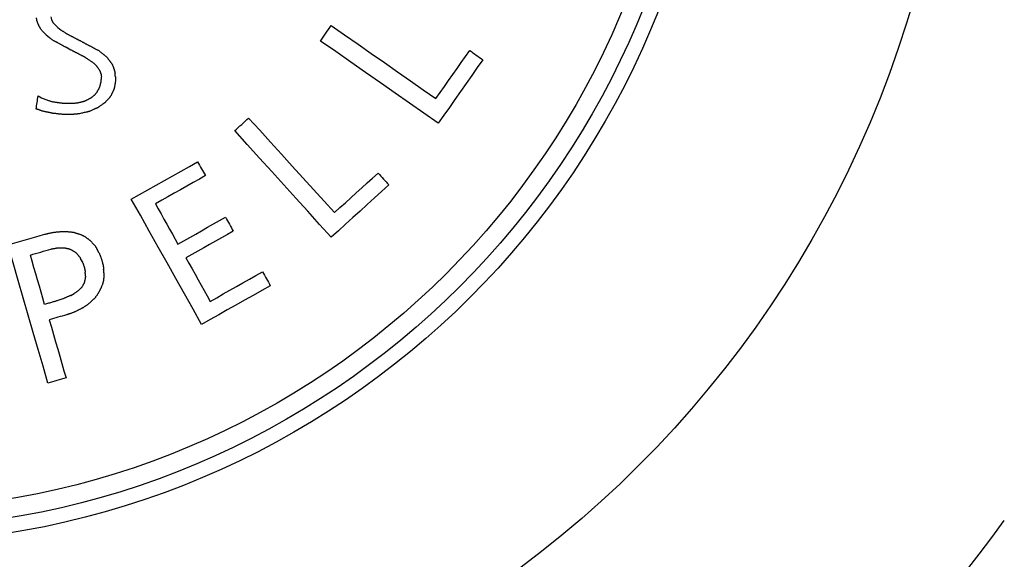
# Model space of a CAD drawing. Units: millimetres. Extents: x 431 to 1505, y 614 to 1682.
# Drawn here: x 1056 to 1065, y 1603 to 1609 of the extents above; entities that cross this region are included whole.
import ezdxf

# ---------------------------------------------------------------- set-up
doc = ezdxf.new("R2010")
doc.units = ezdxf.units.MM

msp = doc.modelspace()

# ---------------------------------------------------------------- linework, layer by layer
at = {"color": 7, "linetype": 'Continuous', "lineweight": 25}
for p, q in [((1055.9197, 1608.5562), (1055.9527, 1608.5314)), ((1055.8371, 1608.4544), (1055.8041, 1608.4791)), ((1056.016, 1608.3525), (1056.049, 1608.3333)), ((1056.3104, 1608.1682), (1056.2829, 1608.1957)), ((1056.3572, 1608.0416), (1056.3572, 1608.0609)), ((1056.4975, 1608.0636), (1056.4975, 1608.0141)), ((1055.7216, 1607.871), (1055.7546, 1607.8517)), ((1055.9802, 1607.7967), (1056.0353, 1607.7967)), ((1056.0353, 1607.7967), (1056.0793, 1607.7967)), ((1056.0545, 1607.6839), (1055.9857, 1607.6839)), ((1056.2829, 1607.7362), (1056.2499, 1607.7197)), ((1055.9637, 1606.5089), (1056.0022, 1606.5089)), ((1056.1261, 1606.2695), (1056.1013, 1606.2971)), ((1056.3352, 1606.2916), (1056.3159, 1606.3273)), ((1056.1673, 1606.2035), (1056.1481, 1606.2393)), ((1056.382, 1606.0934), (1056.382, 1606.0549)), ((1056.3765, 1606.0164), (1056.3682, 1605.9806)), ((1056.0518, 1605.8678), (1056.0848, 1605.8871)), ((1055.9692, 1605.832), (1055.9197, 1605.8155))]:
    msp.add_line(p, q, dxfattribs=at)
at = {"color": 7, "linetype": 'Continuous', "lineweight": 25, "flags": 128}
for points in [[(1055.7106, 1608.625), (1055.7099, 1608.6287), (1055.7092, 1608.6325), (1055.7085, 1608.6363), (1055.7078, 1608.6401), (1055.7071, 1608.6439), (1055.7064, 1608.6477), (1055.7057, 1608.6514), (1055.7051, 1608.6552)], [(1055.7216, 1608.5947), (1055.7202, 1608.5985), (1055.7188, 1608.6023), (1055.7174, 1608.606), (1055.7161, 1608.6098), (1055.7147, 1608.6136), (1055.7133, 1608.6174), (1055.7119, 1608.6212), (1055.7106, 1608.625)], [(1055.7353, 1608.5644), (1055.7336, 1608.5682), (1055.7319, 1608.572), (1055.7302, 1608.5758), (1055.7284, 1608.5796), (1055.7267, 1608.5833), (1055.725, 1608.5871), (1055.7233, 1608.5909), (1055.7216, 1608.5947)], [(1055.7546, 1608.5342), (1055.7522, 1608.5379), (1055.7498, 1608.5417), (1055.7474, 1608.5455), (1055.745, 1608.5493), (1055.7425, 1608.5531), (1055.7401, 1608.5569), (1055.7377, 1608.5606), (1055.7353, 1608.5644)], [(1055.8564, 1608.636), (1055.8581, 1608.6325), (1055.8598, 1608.6291), (1055.8616, 1608.6256), (1055.8633, 1608.6222), (1055.865, 1608.6188), (1055.8667, 1608.6153), (1055.8684, 1608.6119), (1055.8702, 1608.6085)], [(1055.8702, 1608.6085), (1055.8729, 1608.6054), (1055.8757, 1608.6023), (1055.8784, 1608.5992), (1055.8812, 1608.5961), (1055.8839, 1608.593), (1055.8867, 1608.5899), (1055.8894, 1608.5868), (1055.8922, 1608.5837)], [(1055.8922, 1608.5837), (1055.8956, 1608.5802), (1055.899, 1608.5768), (1055.9025, 1608.5734), (1055.9059, 1608.5699), (1055.9094, 1608.5665), (1055.9128, 1608.563), (1055.9162, 1608.5596), (1055.9197, 1608.5562)], [(1058.5558, 1608.4213), (1058.5692, 1608.4409), (1058.5826, 1608.4605), (1058.596, 1608.4802), (1058.6094, 1608.4998), (1058.6229, 1608.5194), (1058.6363, 1608.539), (1058.6497, 1608.5586), (1058.6631, 1608.5782)], [(1058.6631, 1608.5782), (1058.798, 1608.4839), (1058.9319, 1608.3903), (1059.0648, 1608.2974), (1059.1968, 1608.2051), (1059.3277, 1608.1136), (1059.4577, 1608.0228), (1059.5865, 1607.9328), (1059.7142, 1607.8435)], [(1055.8041, 1608.4791), (1055.7979, 1608.486), (1055.7917, 1608.4929), (1055.7855, 1608.4998), (1055.7794, 1608.5066), (1055.7732, 1608.5135), (1055.767, 1608.5204), (1055.7608, 1608.5273), (1055.7546, 1608.5342)], [(1055.9527, 1608.5314), (1055.9575, 1608.5283), (1055.9623, 1608.5252), (1055.9672, 1608.5221), (1055.972, 1608.519), (1055.9768, 1608.5159), (1055.9816, 1608.5128), (1055.9864, 1608.5097), (1055.9912, 1608.5066)], [(1055.9912, 1608.5066), (1055.994, 1608.5049), (1055.9967, 1608.5032), (1055.9995, 1608.5015), (1056.0022, 1608.4998), (1056.005, 1608.498), (1056.0077, 1608.4963), (1056.0105, 1608.4946), (1056.0132, 1608.4929)], [(1056.0132, 1608.4929), (1056.0177, 1608.4905), (1056.0222, 1608.4881), (1056.0267, 1608.4857), (1056.0311, 1608.4833), (1056.0356, 1608.4808), (1056.0401, 1608.4784), (1056.0445, 1608.476), (1056.049, 1608.4736)], [(1056.049, 1608.4736), (1056.0531, 1608.4716), (1056.0573, 1608.4695), (1056.0614, 1608.4674), (1056.0655, 1608.4654), (1056.0696, 1608.4633), (1056.0738, 1608.4612), (1056.0779, 1608.4592), (1056.082, 1608.4571)], [(1056.082, 1608.4571), (1056.0865, 1608.4547), (1056.091, 1608.4523), (1056.0954, 1608.4499), (1056.0999, 1608.4475), (1056.1044, 1608.4451), (1056.1089, 1608.4427), (1056.1133, 1608.4403), (1056.1178, 1608.4379)], [(1055.8729, 1608.4268), (1055.8684, 1608.4303), (1055.864, 1608.4337), (1055.8595, 1608.4372), (1055.855, 1608.4406), (1055.8505, 1608.444), (1055.8461, 1608.4475), (1055.8416, 1608.4509), (1055.8371, 1608.4544)], [(1055.9114, 1608.4076), (1055.9066, 1608.41), (1055.9018, 1608.4124), (1055.897, 1608.4148), (1055.8922, 1608.4172), (1055.8874, 1608.4196), (1055.8825, 1608.422), (1055.8777, 1608.4244), (1055.8729, 1608.4268)], [(1055.9472, 1608.3883), (1055.9427, 1608.3907), (1055.9383, 1608.3931), (1055.9338, 1608.3955), (1055.9293, 1608.3979), (1055.9248, 1608.4004), (1055.9204, 1608.4028), (1055.9159, 1608.4052), (1055.9114, 1608.4076)], [(1055.9802, 1608.3691), (1055.9761, 1608.3715), (1055.972, 1608.3739), (1055.9678, 1608.3763), (1055.9637, 1608.3787), (1055.9596, 1608.3811), (1055.9555, 1608.3835), (1055.9513, 1608.3859), (1055.9472, 1608.3883)], [(1056.016, 1608.3525), (1056.0115, 1608.3546), (1056.007, 1608.3567), (1056.0026, 1608.3587), (1055.9981, 1608.3608), (1055.9936, 1608.3629), (1055.9892, 1608.3649), (1055.9847, 1608.367), (1055.9802, 1608.3691)], [(1056.1178, 1608.4379), (1056.1219, 1608.4358), (1056.1261, 1608.4337), (1056.1302, 1608.4317), (1056.1343, 1608.4296), (1056.1384, 1608.4275), (1056.1426, 1608.4255), (1056.1467, 1608.4234), (1056.1508, 1608.4213)], [(1056.1508, 1608.4213), (1056.1553, 1608.4189), (1056.1598, 1608.4165), (1056.1642, 1608.4141), (1056.1687, 1608.4117), (1056.1732, 1608.4093), (1056.1777, 1608.4069), (1056.1821, 1608.4045), (1056.1866, 1608.4021)], [(1056.1866, 1608.4021), (1056.1907, 1608.3997), (1056.1948, 1608.3973), (1056.199, 1608.3949), (1056.2031, 1608.3924), (1056.2072, 1608.39), (1056.2114, 1608.3876), (1056.2155, 1608.3852), (1056.2196, 1608.3828)], [(1056.2196, 1608.3828), (1056.2241, 1608.3807), (1056.2286, 1608.3787), (1056.233, 1608.3766), (1056.2375, 1608.3746), (1056.242, 1608.3725), (1056.2464, 1608.3704), (1056.2509, 1608.3684), (1056.2554, 1608.3663)], [(1056.2554, 1608.3663), (1056.2595, 1608.3639), (1056.2636, 1608.3615), (1056.2678, 1608.3591), (1056.2719, 1608.3567), (1056.276, 1608.3543), (1056.2801, 1608.3519), (1056.2843, 1608.3495), (1056.2884, 1608.347)], [(1059.7362, 1607.5958), (1059.5934, 1607.6957), (1059.4491, 1607.7966), (1059.3035, 1607.8985), (1059.1565, 1608.0012), (1059.0082, 1608.105), (1058.8586, 1608.2096), (1058.7078, 1608.315), (1058.5558, 1608.4213)], [(1056.0848, 1608.314), (1056.0803, 1608.3164), (1056.0758, 1608.3188), (1056.0714, 1608.3212), (1056.0669, 1608.3237), (1056.0624, 1608.3261), (1056.058, 1608.3285), (1056.0535, 1608.3309), (1056.049, 1608.3333)], [(1056.1178, 1608.2975), (1056.1137, 1608.2996), (1056.1095, 1608.3016), (1056.1054, 1608.3037), (1056.1013, 1608.3058), (1056.0972, 1608.3078), (1056.093, 1608.3099), (1056.0889, 1608.312), (1056.0848, 1608.314)], [(1056.1536, 1608.2783), (1056.1491, 1608.2807), (1056.1446, 1608.2831), (1056.1402, 1608.2855), (1056.1357, 1608.2879), (1056.1312, 1608.2903), (1056.1267, 1608.2927), (1056.1223, 1608.2951), (1056.1178, 1608.2975)], [(1056.1866, 1608.2617), (1056.1825, 1608.2638), (1056.1783, 1608.2659), (1056.1742, 1608.2679), (1056.1701, 1608.27), (1056.166, 1608.2721), (1056.1618, 1608.2741), (1056.1577, 1608.2762), (1056.1536, 1608.2783)], [(1056.2114, 1608.2452), (1056.2083, 1608.2473), (1056.2052, 1608.2494), (1056.2021, 1608.2514), (1056.199, 1608.2535), (1056.1959, 1608.2555), (1056.1928, 1608.2576), (1056.1897, 1608.2597), (1056.1866, 1608.2617)], [(1056.2884, 1608.347), (1056.2929, 1608.3446), (1056.2974, 1608.3422), (1056.3018, 1608.3398), (1056.3063, 1608.3374), (1056.3108, 1608.335), (1056.3152, 1608.3326), (1056.3197, 1608.3302), (1056.3242, 1608.3278)], [(1056.3297, 1608.325), (1056.3338, 1608.3219), (1056.3379, 1608.3188), (1056.3421, 1608.3157), (1056.3462, 1608.3126), (1056.3503, 1608.3096), (1056.3544, 1608.3065), (1056.3586, 1608.3034), (1056.3627, 1608.3003)], [(1056.3627, 1608.3003), (1056.3665, 1608.2972), (1056.3703, 1608.2941), (1056.3741, 1608.291), (1056.3778, 1608.2879), (1056.3816, 1608.2848), (1056.3854, 1608.2817), (1056.3892, 1608.2786), (1056.393, 1608.2755)], [(1056.393, 1608.2755), (1056.3964, 1608.2721), (1056.3999, 1608.2686), (1056.4033, 1608.2652), (1056.4067, 1608.2617), (1056.4102, 1608.2583), (1056.4136, 1608.2549), (1056.417, 1608.2514), (1056.4205, 1608.248)], [(1059.7142, 1607.8435), (1059.7566, 1607.9041), (1059.7989, 1607.9646), (1059.8412, 1608.0252), (1059.8835, 1608.0857), (1059.9258, 1608.1463), (1059.9681, 1608.2068), (1060.0104, 1608.2673), (1060.0527, 1608.3278)], [(1060.0527, 1608.3278), (1060.0693, 1608.316), (1060.0858, 1608.3043), (1060.1024, 1608.2926), (1060.1189, 1608.2809), (1060.1354, 1608.2692), (1060.1519, 1608.2575), (1060.1683, 1608.2459), (1060.1848, 1608.2342)], [(1056.2499, 1608.2205), (1056.2451, 1608.2236), (1056.2403, 1608.2267), (1056.2354, 1608.2298), (1056.2306, 1608.2328), (1056.2258, 1608.2359), (1056.221, 1608.239), (1056.2162, 1608.2421), (1056.2114, 1608.2452)], [(1056.2829, 1608.1957), (1056.2788, 1608.1988), (1056.2747, 1608.2019), (1056.2705, 1608.205), (1056.2664, 1608.2081), (1056.2623, 1608.2112), (1056.2581, 1608.2143), (1056.254, 1608.2174), (1056.2499, 1608.2205)], [(1056.3297, 1608.1407), (1056.3273, 1608.1441), (1056.3249, 1608.1475), (1056.3225, 1608.151), (1056.3201, 1608.1544), (1056.3176, 1608.1579), (1056.3152, 1608.1613), (1056.3128, 1608.1647), (1056.3104, 1608.1682)], [(1056.4205, 1608.248), (1056.4232, 1608.2445), (1056.426, 1608.2411), (1056.4287, 1608.2377), (1056.4315, 1608.2342), (1056.4342, 1608.2308), (1056.437, 1608.2273), (1056.4397, 1608.2239), (1056.4425, 1608.2205)], [(1056.4425, 1608.2205), (1056.4449, 1608.217), (1056.4473, 1608.2136), (1056.4497, 1608.2101), (1056.4521, 1608.2067), (1056.4545, 1608.2033), (1056.4569, 1608.1998), (1056.4594, 1608.1964), (1056.4618, 1608.193)], [(1056.4618, 1608.193), (1056.4635, 1608.1892), (1056.4652, 1608.1854), (1056.4669, 1608.1816), (1056.4686, 1608.1778), (1056.4704, 1608.174), (1056.4721, 1608.1702), (1056.4738, 1608.1665), (1056.4755, 1608.1627)], [(1056.4755, 1608.1627), (1056.4769, 1608.1586), (1056.4783, 1608.1544), (1056.4796, 1608.1503), (1056.481, 1608.1462), (1056.4824, 1608.142), (1056.4838, 1608.1379), (1056.4852, 1608.1338), (1056.4865, 1608.1297)], [(1060.1848, 1608.2342), (1060.1287, 1608.1545), (1060.0727, 1608.0747), (1060.0166, 1607.9949), (1059.9606, 1607.9151), (1059.9045, 1607.8353), (1059.8484, 1607.7555), (1059.7923, 1607.6757), (1059.7362, 1607.5958)], [(1056.3462, 1608.1159), (1056.3441, 1608.119), (1056.3421, 1608.1221), (1056.34, 1608.1252), (1056.3379, 1608.1283), (1056.3359, 1608.1314), (1056.3338, 1608.1345), (1056.3317, 1608.1376), (1056.3297, 1608.1407)], [(1056.3544, 1608.0884), (1056.3534, 1608.0918), (1056.3524, 1608.0953), (1056.3513, 1608.0987), (1056.3503, 1608.1021), (1056.3493, 1608.1056), (1056.3483, 1608.109), (1056.3472, 1608.1125), (1056.3462, 1608.1159)], [(1056.4865, 1608.1297), (1056.4876, 1608.1259), (1056.4886, 1608.1221), (1056.4896, 1608.1183), (1056.4907, 1608.1145), (1056.4917, 1608.1107), (1056.4927, 1608.107), (1056.4937, 1608.1032), (1056.4948, 1608.0994)], [(1056.3297, 1607.937), (1056.3314, 1607.9412), (1056.3331, 1607.9453), (1056.3348, 1607.9494), (1056.3366, 1607.9536), (1056.3383, 1607.9577), (1056.34, 1607.9618), (1056.3417, 1607.9659), (1056.3434, 1607.9701)], [(1056.3434, 1607.9701), (1056.3445, 1607.9742), (1056.3455, 1607.9783), (1056.3465, 1607.9824), (1056.3476, 1607.9866), (1056.3486, 1607.9907), (1056.3496, 1607.9948), (1056.3507, 1607.999), (1056.3517, 1608.0031)], [(1056.492, 1607.9783), (1056.491, 1607.9739), (1056.49, 1607.9694), (1056.4889, 1607.9649), (1056.4879, 1607.9604), (1056.4869, 1607.956), (1056.4858, 1607.9515), (1056.4848, 1607.947), (1056.4838, 1607.9426)], [(1056.4975, 1608.0141), (1056.4968, 1608.0096), (1056.4962, 1608.0051), (1056.4955, 1608.0007), (1056.4948, 1607.9962), (1056.4941, 1607.9917), (1056.4934, 1607.9873), (1056.4927, 1607.9828), (1056.492, 1607.9783)], [(1055.7023, 1607.7389), (1055.7047, 1607.7554), (1055.7071, 1607.7719), (1055.7095, 1607.7884), (1055.7119, 1607.8049), (1055.7143, 1607.8214), (1055.7167, 1607.8379), (1055.7192, 1607.8545), (1055.7216, 1607.871)], [(1056.2636, 1607.86), (1056.2671, 1607.8628), (1056.2705, 1607.8655), (1056.274, 1607.8683), (1056.2774, 1607.871), (1056.2808, 1607.8738), (1056.2843, 1607.8765), (1056.2877, 1607.8793), (1056.2912, 1607.882)], [(1056.2912, 1607.882), (1056.2939, 1607.8855), (1056.2967, 1607.8889), (1056.2994, 1607.8923), (1056.3022, 1607.8958), (1056.3049, 1607.8992), (1056.3077, 1607.9026), (1056.3104, 1607.9061), (1056.3132, 1607.9095)], [(1056.3132, 1607.9095), (1056.3152, 1607.913), (1056.3173, 1607.9164), (1056.3194, 1607.9198), (1056.3214, 1607.9233), (1056.3235, 1607.9267), (1056.3256, 1607.9302), (1056.3276, 1607.9336), (1056.3297, 1607.937)], [(1056.4563, 1607.8793), (1056.4539, 1607.8758), (1056.4514, 1607.8724), (1056.449, 1607.8689), (1056.4466, 1607.8655), (1056.4442, 1607.8621), (1056.4418, 1607.8586), (1056.4394, 1607.8552), (1056.437, 1607.8517)], [(1056.47, 1607.9095), (1056.4683, 1607.9057), (1056.4666, 1607.902), (1056.4649, 1607.8982), (1056.4631, 1607.8944), (1056.4614, 1607.8906), (1056.4597, 1607.8868), (1056.458, 1607.883), (1056.4563, 1607.8793)], [(1056.4838, 1607.9426), (1056.4821, 1607.9384), (1056.4803, 1607.9343), (1056.4786, 1607.9302), (1056.4769, 1607.926), (1056.4752, 1607.9219), (1056.4735, 1607.9178), (1056.4717, 1607.9137), (1056.47, 1607.9095)], [(1055.7546, 1607.8517), (1055.7635, 1607.8483), (1055.7725, 1607.8449), (1055.7814, 1607.8414), (1055.7904, 1607.838), (1055.7993, 1607.8345), (1055.8083, 1607.8311), (1055.8172, 1607.8277), (1055.8261, 1607.8242)], [(1055.8261, 1607.8242), (1055.8309, 1607.8228), (1055.8358, 1607.8215), (1055.8406, 1607.8201), (1055.8454, 1607.8187), (1055.8502, 1607.8173), (1055.855, 1607.816), (1055.8598, 1607.8146), (1055.8646, 1607.8132)], [(1055.8646, 1607.8132), (1055.8691, 1607.8125), (1055.8736, 1607.8118), (1055.8781, 1607.8112), (1055.8825, 1607.8105), (1055.887, 1607.8098), (1055.8915, 1607.8091), (1055.896, 1607.8084), (1055.9004, 1607.8077)], [(1055.9004, 1607.8077), (1055.9052, 1607.807), (1055.9101, 1607.8063), (1055.9149, 1607.8057), (1055.9197, 1607.805), (1055.9245, 1607.8043), (1055.9293, 1607.8036), (1055.9341, 1607.8029), (1055.9389, 1607.8022)], [(1055.9389, 1607.8022), (1055.9441, 1607.8015), (1055.9493, 1607.8008), (1055.9544, 1607.8002), (1055.9596, 1607.7995), (1055.9647, 1607.7988), (1055.9699, 1607.7981), (1055.9751, 1607.7974), (1055.9802, 1607.7967)], [(1056.0793, 1607.7967), (1056.0844, 1607.7974), (1056.0896, 1607.7981), (1056.0948, 1607.7988), (1056.0999, 1607.7995), (1056.1051, 1607.8002), (1056.1102, 1607.8008), (1056.1154, 1607.8015), (1056.1206, 1607.8022)], [(1056.1206, 1607.8022), (1056.1254, 1607.8032), (1056.1302, 1607.8043), (1056.135, 1607.8053), (1056.1398, 1607.8063), (1056.1446, 1607.8074), (1056.1494, 1607.8084), (1056.1543, 1607.8094), (1056.1591, 1607.8105)], [(1056.1591, 1607.8105), (1056.1635, 1607.8118), (1056.168, 1607.8132), (1056.1725, 1607.8146), (1056.177, 1607.816), (1056.1814, 1607.8173), (1056.1859, 1607.8187), (1056.1904, 1607.8201), (1056.1948, 1607.8215)], [(1056.1948, 1607.8215), (1056.199, 1607.8235), (1056.2031, 1607.8256), (1056.2072, 1607.8277), (1056.2114, 1607.8297), (1056.2155, 1607.8318), (1056.2196, 1607.8339), (1056.2237, 1607.8359), (1056.2279, 1607.838)], [(1056.2279, 1607.838), (1056.2317, 1607.8401), (1056.2354, 1607.8421), (1056.2392, 1607.8442), (1056.243, 1607.8462), (1056.2468, 1607.8483), (1056.2506, 1607.8504), (1056.2544, 1607.8524), (1056.2581, 1607.8545)], [(1056.3462, 1607.7692), (1056.3424, 1607.7668), (1056.3386, 1607.7644), (1056.3348, 1607.762), (1056.3311, 1607.7596), (1056.3273, 1607.7572), (1056.3235, 1607.7547), (1056.3197, 1607.7523), (1056.3159, 1607.7499)], [(1056.4122, 1607.8242), (1056.4091, 1607.8211), (1056.406, 1607.818), (1056.4029, 1607.8149), (1056.3998, 1607.8118), (1056.3968, 1607.8087), (1056.3937, 1607.8057), (1056.3906, 1607.8026), (1056.3875, 1607.7995)], [(1056.437, 1607.8517), (1056.4339, 1607.8483), (1056.4308, 1607.8449), (1056.4277, 1607.8414), (1056.4246, 1607.838), (1056.4215, 1607.8345), (1056.4184, 1607.8311), (1056.4153, 1607.8277), (1056.4122, 1607.8242)], [(1055.7326, 1607.7307), (1055.7288, 1607.7317), (1055.725, 1607.7327), (1055.7212, 1607.7338), (1055.7174, 1607.7348), (1055.7137, 1607.7358), (1055.7099, 1607.7369), (1055.7061, 1607.7379), (1055.7023, 1607.7389)], [(1055.7683, 1607.7169), (1055.7639, 1607.7186), (1055.7594, 1607.7204), (1055.7549, 1607.7221), (1055.7505, 1607.7238), (1055.746, 1607.7255), (1055.7415, 1607.7272), (1055.737, 1607.729), (1055.7326, 1607.7307)], [(1055.8069, 1607.7087), (1055.802, 1607.7097), (1055.7972, 1607.7107), (1055.7924, 1607.7118), (1055.7876, 1607.7128), (1055.7828, 1607.7138), (1055.778, 1607.7149), (1055.7732, 1607.7159), (1055.7683, 1607.7169)], [(1055.8481, 1607.7004), (1055.843, 1607.7014), (1055.8378, 1607.7025), (1055.8327, 1607.7035), (1055.8275, 1607.7045), (1055.8223, 1607.7056), (1055.8172, 1607.7066), (1055.812, 1607.7076), (1055.8069, 1607.7087)], [(1055.8674, 1607.6949), (1055.865, 1607.6956), (1055.8626, 1607.6963), (1055.8602, 1607.697), (1055.8578, 1607.6977), (1055.8554, 1607.6983), (1055.853, 1607.699), (1055.8505, 1607.6997), (1055.8481, 1607.7004)], [(1055.9059, 1607.6921), (1055.9011, 1607.6925), (1055.8963, 1607.6928), (1055.8915, 1607.6932), (1055.8867, 1607.6935), (1055.8818, 1607.6939), (1055.877, 1607.6942), (1055.8722, 1607.6946), (1055.8674, 1607.6949)], [(1055.9444, 1607.6866), (1055.9396, 1607.6873), (1055.9348, 1607.688), (1055.93, 1607.6887), (1055.9252, 1607.6894), (1055.9204, 1607.6901), (1055.9156, 1607.6908), (1055.9107, 1607.6915), (1055.9059, 1607.6921)], [(1055.9857, 1607.6839), (1055.9806, 1607.6842), (1055.9754, 1607.6846), (1055.9702, 1607.6849), (1055.9651, 1607.6853), (1055.9599, 1607.6856), (1055.9548, 1607.686), (1055.9496, 1607.6863), (1055.9444, 1607.6866)], [(1056.0985, 1607.6866), (1056.093, 1607.6863), (1056.0875, 1607.686), (1056.082, 1607.6856), (1056.0765, 1607.6853), (1056.071, 1607.6849), (1056.0655, 1607.6846), (1056.06, 1607.6842), (1056.0545, 1607.6839)], [(1056.1371, 1607.6921), (1056.1322, 1607.6915), (1056.1274, 1607.6908), (1056.1226, 1607.6901), (1056.1178, 1607.6894), (1056.113, 1607.6887), (1056.1082, 1607.688), (1056.1034, 1607.6873), (1056.0985, 1607.6866)], [(1056.2141, 1607.7087), (1056.2045, 1607.7066), (1056.1949, 1607.7045), (1056.1852, 1607.7025), (1056.1756, 1607.7004), (1056.166, 1607.6983), (1056.1563, 1607.6963), (1056.1467, 1607.6942), (1056.1371, 1607.6921)], [(1056.2499, 1607.7197), (1056.2454, 1607.7183), (1056.2409, 1607.7169), (1056.2365, 1607.7155), (1056.232, 1607.7142), (1056.2275, 1607.7128), (1056.2231, 1607.7114), (1056.2186, 1607.71), (1056.2141, 1607.7087)], [(1056.3159, 1607.7499), (1056.3118, 1607.7482), (1056.3077, 1607.7465), (1056.3035, 1607.7448), (1056.2994, 1607.7431), (1056.2953, 1607.7413), (1056.2912, 1607.7396), (1056.287, 1607.7379), (1056.2829, 1607.7362)], [(1057.6945, 1607.5215), (1057.712, 1607.5374), (1057.7296, 1607.5532), (1057.7471, 1607.569), (1057.7647, 1607.5848), (1057.7822, 1607.6007), (1057.7998, 1607.6165), (1057.8173, 1607.6323), (1057.8348, 1607.6481)], [(1057.8348, 1607.6481), (1057.9453, 1607.5263), (1058.0551, 1607.4054), (1058.164, 1607.2853), (1058.2721, 1607.1661), (1058.3794, 1607.0478), (1058.4859, 1606.9305), (1058.5914, 1606.8142), (1058.6961, 1606.6988)], [(1058.6631, 1606.4511), (1058.5459, 1606.5807), (1058.4275, 1606.7115), (1058.308, 1606.8435), (1058.1874, 1606.9768), (1058.0657, 1607.1113), (1057.943, 1607.2469), (1057.8192, 1607.3837), (1057.6945, 1607.5215)], [(1056.6571, 1606.8336), (1056.7404, 1606.8804), (1056.8236, 1606.9272), (1056.9069, 1606.974), (1056.9902, 1607.0208), (1057.0734, 1607.0676), (1057.1566, 1607.1143), (1057.2399, 1607.1611), (1057.323, 1607.2079)], [(1057.323, 1607.2079), (1057.333, 1607.1906), (1057.343, 1607.1734), (1057.353, 1607.1562), (1057.363, 1607.1389), (1057.373, 1607.1218), (1057.3829, 1607.1046), (1057.3929, 1607.0874), (1057.4028, 1607.0703)], [(1058.6961, 1606.6988), (1058.7508, 1606.7483), (1058.8055, 1606.7979), (1058.8602, 1606.8474), (1058.9149, 1606.897), (1058.9696, 1606.9465), (1059.0243, 1606.996), (1059.079, 1607.0455), (1059.1336, 1607.095)], [(1059.1336, 1607.095), (1059.1471, 1607.0802), (1059.1606, 1607.0654), (1059.174, 1607.0505), (1059.1874, 1607.0357), (1059.2008, 1607.021), (1059.2142, 1607.0062), (1059.2276, 1606.9914), (1059.2409, 1606.9767)], [(1057.4028, 1607.0703), (1057.3399, 1607.0349), (1057.277, 1606.9995), (1057.2141, 1606.964), (1057.1511, 1606.9286), (1057.0882, 1606.8932), (1057.0252, 1606.8577), (1056.9622, 1606.8223), (1056.8993, 1606.7869)], [(1059.2409, 1606.9767), (1059.1688, 1606.9111), (1059.0966, 1606.8454), (1059.0243, 1606.7797), (1058.9521, 1606.714), (1058.8798, 1606.6483), (1058.8076, 1606.5826), (1058.7353, 1606.5169), (1058.6631, 1606.4511)], [(1057.3616, 1605.5761), (1057.2763, 1605.7283), (1057.1902, 1605.882), (1057.1033, 1606.0371), (1057.0156, 1606.1937), (1056.9271, 1606.3517), (1056.8378, 1606.511), (1056.7478, 1606.6717), (1056.6571, 1606.8336)], [(1056.8993, 1606.7869), (1056.9277, 1606.7358), (1056.9561, 1606.6849), (1056.9844, 1606.6342), (1057.0127, 1606.5835), (1057.0409, 1606.533), (1057.0689, 1606.4827), (1057.097, 1606.4324), (1057.1249, 1606.3824)], [(1057.1249, 1606.3824), (1057.1844, 1606.4161), (1057.244, 1606.4498), (1057.3035, 1606.4835), (1057.363, 1606.5172), (1057.4225, 1606.5509), (1057.482, 1606.5846), (1057.5415, 1606.6183), (1057.601, 1606.652)], [(1057.601, 1606.652), (1057.611, 1606.6344), (1057.621, 1606.6168), (1057.6309, 1606.5993), (1057.6409, 1606.5817), (1057.6509, 1606.5642), (1057.6609, 1606.5467), (1057.6708, 1606.5292), (1057.6807, 1606.5117)], [(1055.4189, 1606.3741), (1055.4653, 1606.3875), (1055.5117, 1606.4009), (1055.5582, 1606.4143), (1055.6046, 1606.4278), (1055.651, 1606.4412), (1055.6975, 1606.4546), (1055.7439, 1606.468), (1055.7904, 1606.4814)], [(1055.7904, 1606.4814), (1055.7959, 1606.4828), (1055.8014, 1606.4842), (1055.8069, 1606.4855), (1055.8124, 1606.4869), (1055.8179, 1606.4883), (1055.8234, 1606.4897), (1055.8289, 1606.491), (1055.8344, 1606.4924)], [(1055.8344, 1606.4924), (1055.8399, 1606.4935), (1055.8454, 1606.4945), (1055.8509, 1606.4955), (1055.8564, 1606.4965), (1055.8619, 1606.4976), (1055.8674, 1606.4986), (1055.8729, 1606.4996), (1055.8784, 1606.5007)], [(1055.8784, 1606.5007), (1055.8839, 1606.5014), (1055.8894, 1606.5021), (1055.8949, 1606.5027), (1055.9004, 1606.5034), (1055.9059, 1606.5041), (1055.9114, 1606.5048), (1055.9169, 1606.5055), (1055.9224, 1606.5062)], [(1055.9224, 1606.5062), (1055.9276, 1606.5065), (1055.9328, 1606.5069), (1055.9379, 1606.5072), (1055.9431, 1606.5076), (1055.9482, 1606.5079), (1055.9534, 1606.5082), (1055.9586, 1606.5086), (1055.9637, 1606.5089)], [(1056.0022, 1606.5089), (1056.007, 1606.5086), (1056.0119, 1606.5082), (1056.0167, 1606.5079), (1056.0215, 1606.5076), (1056.0263, 1606.5072), (1056.0311, 1606.5069), (1056.0359, 1606.5065), (1056.0408, 1606.5062)], [(1056.0408, 1606.5062), (1056.0456, 1606.5055), (1056.0504, 1606.5048), (1056.0552, 1606.5041), (1056.06, 1606.5034), (1056.0648, 1606.5027), (1056.0696, 1606.5021), (1056.0745, 1606.5014), (1056.0793, 1606.5007)], [(1056.0793, 1606.5007), (1056.0838, 1606.4993), (1056.0882, 1606.4979), (1056.0927, 1606.4965), (1056.0972, 1606.4952), (1056.1016, 1606.4938), (1056.1061, 1606.4924), (1056.1106, 1606.491), (1056.1151, 1606.4897)], [(1056.1151, 1606.4897), (1056.1202, 1606.4879), (1056.1254, 1606.4862), (1056.1305, 1606.4845), (1056.1357, 1606.4828), (1056.1409, 1606.4811), (1056.146, 1606.4794), (1056.1512, 1606.4776), (1056.1563, 1606.4759)], [(1057.6807, 1606.5117), (1057.6213, 1606.4783), (1057.5618, 1606.445), (1057.5023, 1606.4116), (1057.4428, 1606.3783), (1057.3833, 1606.3449), (1057.3238, 1606.3115), (1057.2642, 1606.2781), (1057.2047, 1606.2448)], [(1056.1563, 1606.4759), (1056.1605, 1606.4738), (1056.1646, 1606.4718), (1056.1687, 1606.4697), (1056.1728, 1606.4677), (1056.177, 1606.4656), (1056.1811, 1606.4635), (1056.1852, 1606.4615), (1056.1893, 1606.4594)], [(1056.1893, 1606.4594), (1056.1931, 1606.4566), (1056.1969, 1606.4539), (1056.2007, 1606.4511), (1056.2045, 1606.4484), (1056.2083, 1606.4456), (1056.2121, 1606.4429), (1056.2158, 1606.4401), (1056.2196, 1606.4374)], [(1056.2196, 1606.4374), (1056.2231, 1606.4346), (1056.2265, 1606.4319), (1056.2299, 1606.4291), (1056.2334, 1606.4264), (1056.2368, 1606.4236), (1056.2403, 1606.4209), (1056.2437, 1606.4181), (1056.2471, 1606.4154)], [(1056.2471, 1606.4154), (1056.2533, 1606.4085), (1056.2595, 1606.4016), (1056.2657, 1606.3947), (1056.2719, 1606.3878), (1056.2781, 1606.381), (1056.2843, 1606.3741), (1056.2905, 1606.3672), (1056.2967, 1606.3603)], [(1055.8206, 1604.9873), (1055.772, 1605.1551), (1055.7229, 1605.3245), (1055.6734, 1605.4956), (1055.6233, 1605.6683), (1055.5729, 1605.8426), (1055.5219, 1606.0183), (1055.4706, 1606.1955), (1055.4189, 1606.3741)], [(1055.6445, 1606.2723), (1055.6703, 1606.2799), (1055.6961, 1606.2874), (1055.7219, 1606.295), (1055.7477, 1606.3026), (1055.7735, 1606.3101), (1055.7993, 1606.3177), (1055.8251, 1606.3253), (1055.8509, 1606.3328)], [(1055.8509, 1606.3328), (1055.853, 1606.3332), (1055.855, 1606.3335), (1055.8571, 1606.3339), (1055.8591, 1606.3342), (1055.8612, 1606.3345), (1055.8633, 1606.3349), (1055.8653, 1606.3352), (1055.8674, 1606.3356)], [(1055.8674, 1606.3356), (1055.8729, 1606.3366), (1055.8784, 1606.3376), (1055.8839, 1606.3387), (1055.8894, 1606.3397), (1055.8949, 1606.3407), (1055.9004, 1606.3418), (1055.9059, 1606.3428), (1055.9114, 1606.3438)], [(1055.9114, 1606.3438), (1055.9169, 1606.3442), (1055.9224, 1606.3445), (1055.9279, 1606.3449), (1055.9334, 1606.3452), (1055.9389, 1606.3456), (1055.9444, 1606.3459), (1055.9499, 1606.3462), (1055.9555, 1606.3466)], [(1055.9555, 1606.3466), (1055.9603, 1606.3462), (1055.9651, 1606.3459), (1055.9699, 1606.3456), (1055.9747, 1606.3452), (1055.9795, 1606.3449), (1055.9843, 1606.3445), (1055.9892, 1606.3442), (1055.994, 1606.3438)], [(1055.994, 1606.3438), (1055.9985, 1606.3428), (1056.0029, 1606.3418), (1056.0074, 1606.3407), (1056.0119, 1606.3397), (1056.0163, 1606.3387), (1056.0208, 1606.3376), (1056.0253, 1606.3366), (1056.0298, 1606.3356)], [(1056.0298, 1606.3356), (1056.0339, 1606.3339), (1056.038, 1606.3321), (1056.0421, 1606.3304), (1056.0463, 1606.3287), (1056.0504, 1606.327), (1056.0545, 1606.3253), (1056.0586, 1606.3235), (1056.0628, 1606.3218)], [(1056.0628, 1606.3218), (1056.0638, 1606.3211), (1056.0648, 1606.3204), (1056.0659, 1606.3198), (1056.0669, 1606.3191), (1056.0679, 1606.3184), (1056.069, 1606.3177), (1056.07, 1606.317), (1056.071, 1606.3163)], [(1056.071, 1606.3163), (1056.0748, 1606.3139), (1056.0786, 1606.3115), (1056.0824, 1606.3091), (1056.0862, 1606.3067), (1056.0899, 1606.3043), (1056.0937, 1606.3019), (1056.0975, 1606.2995), (1056.1013, 1606.2971)], [(1056.2967, 1606.3603), (1056.2991, 1606.3562), (1056.3015, 1606.3521), (1056.3039, 1606.348), (1056.3063, 1606.3438), (1056.3087, 1606.3397), (1056.3111, 1606.3356), (1056.3135, 1606.3314), (1056.3159, 1606.3273)], [(1056.3352, 1606.2916), (1056.3373, 1606.2864), (1056.3393, 1606.2812), (1056.3414, 1606.2761), (1056.3434, 1606.2709), (1056.3455, 1606.2657), (1056.3476, 1606.2606), (1056.3496, 1606.2554), (1056.3517, 1606.2503)], [(1055.7876, 1605.777), (1055.7699, 1605.8383), (1055.7521, 1605.8997), (1055.7343, 1605.9614), (1055.7165, 1606.0232), (1055.6986, 1606.0852), (1055.6806, 1606.1474), (1055.6626, 1606.2098), (1055.6445, 1606.2723)], [(1056.1261, 1606.2695), (1056.1288, 1606.2657), (1056.1316, 1606.262), (1056.1343, 1606.2582), (1056.1371, 1606.2544), (1056.1398, 1606.2506), (1056.1426, 1606.2468), (1056.1453, 1606.243), (1056.1481, 1606.2393)], [(1056.1673, 1606.2035), (1056.1691, 1606.198), (1056.1708, 1606.1925), (1056.1725, 1606.187), (1056.1742, 1606.1815), (1056.1759, 1606.176), (1056.1777, 1606.1705), (1056.1794, 1606.165), (1056.1811, 1606.1595)], [(1056.3517, 1606.2503), (1056.3531, 1606.2458), (1056.3544, 1606.2413), (1056.3558, 1606.2369), (1056.3572, 1606.2324), (1056.3586, 1606.2279), (1056.36, 1606.2234), (1056.3613, 1606.219), (1056.3627, 1606.2145)], [(1056.3627, 1606.2145), (1056.3641, 1606.2093), (1056.3655, 1606.2042), (1056.3668, 1606.199), (1056.3682, 1606.1939), (1056.3696, 1606.1887), (1056.371, 1606.1835), (1056.3723, 1606.1784), (1056.3737, 1606.1732)], [(1057.2047, 1606.2448), (1057.2357, 1606.1894), (1057.2665, 1606.1343), (1057.2973, 1606.0793), (1057.328, 1606.0246), (1057.3585, 1605.97), (1057.389, 1605.9155), (1057.4194, 1605.8613), (1057.4496, 1605.8073)], [(1056.1811, 1606.1595), (1056.1818, 1606.1577), (1056.1825, 1606.156), (1056.1832, 1606.1543), (1056.1838, 1606.1526), (1056.1845, 1606.1509), (1056.1852, 1606.1492), (1056.1859, 1606.1474), (1056.1866, 1606.1457)], [(1056.1866, 1606.1457), (1056.1876, 1606.1402), (1056.1887, 1606.1347), (1056.1897, 1606.1292), (1056.1907, 1606.1237), (1056.1918, 1606.1182), (1056.1928, 1606.1127), (1056.1938, 1606.1072), (1056.1948, 1606.1017)], [(1056.3737, 1606.1732), (1056.3744, 1606.1681), (1056.3751, 1606.1629), (1056.3758, 1606.1577), (1056.3765, 1606.1526), (1056.3771, 1606.1474), (1056.3778, 1606.1423), (1056.3785, 1606.1371), (1056.3792, 1606.132)], [(1057.4496, 1605.8073), (1057.515, 1605.8444), (1057.5804, 1605.8816), (1057.6457, 1605.9187), (1057.7111, 1605.9559), (1057.7765, 1605.993), (1057.8418, 1606.0302), (1057.9071, 1606.0673), (1057.9724, 1606.1044)], [(1057.9724, 1606.1044), (1057.9824, 1606.0868), (1057.9924, 1606.0692), (1058.0024, 1606.0517), (1058.0124, 1606.0341), (1058.0224, 1606.0166), (1058.0323, 1605.9991), (1058.0423, 1605.9816), (1058.0522, 1605.9641)], [(1056.1838, 1605.9916), (1056.1818, 1605.9878), (1056.1797, 1605.9841), (1056.1777, 1605.9803), (1056.1756, 1605.9765), (1056.1735, 1605.9727), (1056.1715, 1605.9689), (1056.1694, 1605.9651), (1056.1673, 1605.9613)], [(1056.1921, 1606.0246), (1056.1911, 1606.0205), (1056.19, 1606.0164), (1056.189, 1606.0123), (1056.188, 1606.0081), (1056.1869, 1606.004), (1056.1859, 1605.9999), (1056.1849, 1605.9957), (1056.1838, 1605.9916)], [(1056.1976, 1606.0604), (1056.1969, 1606.0559), (1056.1962, 1606.0515), (1056.1955, 1606.047), (1056.1948, 1606.0425), (1056.1942, 1606.038), (1056.1935, 1606.0336), (1056.1928, 1606.0291), (1056.1921, 1606.0246)], [(1056.382, 1606.0549), (1056.3813, 1606.0501), (1056.3806, 1606.0453), (1056.3799, 1606.0405), (1056.3792, 1606.0356), (1056.3785, 1606.0308), (1056.3778, 1606.026), (1056.3771, 1606.0212), (1056.3765, 1606.0164)], [(1056.1151, 1605.9063), (1056.1113, 1605.9039), (1056.1075, 1605.9015), (1056.1037, 1605.8991), (1056.0999, 1605.8967), (1056.0961, 1605.8943), (1056.0923, 1605.8919), (1056.0886, 1605.8895), (1056.0848, 1605.8871)], [(1056.1591, 1605.9476), (1056.1567, 1605.9452), (1056.1543, 1605.9428), (1056.1519, 1605.9404), (1056.1494, 1605.938), (1056.147, 1605.9356), (1056.1446, 1605.9331), (1056.1422, 1605.9307), (1056.1398, 1605.9283)], [(1056.1673, 1605.9613), (1056.1663, 1605.9596), (1056.1653, 1605.9579), (1056.1642, 1605.9562), (1056.1632, 1605.9545), (1056.1622, 1605.9528), (1056.1611, 1605.951), (1056.1601, 1605.9493), (1056.1591, 1605.9476)], [(1056.3379, 1605.9118), (1056.3355, 1605.9077), (1056.3331, 1605.9036), (1056.3307, 1605.8994), (1056.3283, 1605.8953), (1056.3259, 1605.8912), (1056.3235, 1605.8871), (1056.3211, 1605.8829), (1056.3187, 1605.8788)], [(1056.3544, 1605.9448), (1056.3524, 1605.9407), (1056.3503, 1605.9366), (1056.3482, 1605.9325), (1056.3462, 1605.9283), (1056.3441, 1605.9242), (1056.3421, 1605.9201), (1056.34, 1605.9159), (1056.3379, 1605.9118)], [(1056.3682, 1605.9806), (1056.3665, 1605.9761), (1056.3648, 1605.9717), (1056.363, 1605.9672), (1056.3613, 1605.9627), (1056.3596, 1605.9582), (1056.3579, 1605.9538), (1056.3562, 1605.9493), (1056.3544, 1605.9448)], [(1058.0522, 1605.9641), (1057.966, 1605.9156), (1057.8797, 1605.8672), (1057.7933, 1605.8187), (1057.707, 1605.7702), (1057.6206, 1605.7217), (1057.5343, 1605.6731), (1057.4479, 1605.6246), (1057.3616, 1605.5761)], [(1055.8646, 1605.799), (1055.855, 1605.7963), (1055.8454, 1605.7935), (1055.8358, 1605.7907), (1055.8261, 1605.788), (1055.8165, 1605.7852), (1055.8069, 1605.7825), (1055.7972, 1605.7797), (1055.7876, 1605.777)], [(1055.9197, 1605.8155), (1055.9128, 1605.8134), (1055.9059, 1605.8114), (1055.899, 1605.8093), (1055.8922, 1605.8073), (1055.8853, 1605.8052), (1055.8784, 1605.8031), (1055.8715, 1605.8011), (1055.8646, 1605.799)], [(1056.0132, 1605.8513), (1056.0077, 1605.8489), (1056.0022, 1605.8465), (1055.9967, 1605.8441), (1055.9912, 1605.8417), (1055.9857, 1605.8392), (1055.9802, 1605.8368), (1055.9747, 1605.8344), (1055.9692, 1605.832)], [(1056.0518, 1605.8678), (1056.0469, 1605.8657), (1056.0421, 1605.8637), (1056.0373, 1605.8616), (1056.0325, 1605.8595), (1056.0277, 1605.8575), (1056.0229, 1605.8554), (1056.0181, 1605.8533), (1056.0132, 1605.8513)], [(1056.2361, 1605.788), (1056.2323, 1605.7852), (1056.2286, 1605.7825), (1056.2248, 1605.7797), (1056.221, 1605.777), (1056.2172, 1605.7742), (1056.2134, 1605.7715), (1056.2096, 1605.7687), (1056.2059, 1605.766)], [(1056.2636, 1605.8155), (1056.2602, 1605.8121), (1056.2568, 1605.8086), (1056.2533, 1605.8052), (1056.2499, 1605.8017), (1056.2464, 1605.7983), (1056.243, 1605.7949), (1056.2396, 1605.7914), (1056.2361, 1605.788)], [(1056.2912, 1605.8403), (1056.2877, 1605.8372), (1056.2843, 1605.8341), (1056.2808, 1605.831), (1056.2774, 1605.8279), (1056.274, 1605.8248), (1056.2705, 1605.8217), (1056.2671, 1605.8186), (1056.2636, 1605.8155)], [(1056.3132, 1605.8705), (1056.3104, 1605.8668), (1056.3077, 1605.863), (1056.3049, 1605.8592), (1056.3022, 1605.8554), (1056.2994, 1605.8516), (1056.2967, 1605.8478), (1056.2939, 1605.8441), (1056.2912, 1605.8403)], [(1056.0573, 1605.6889), (1056.0518, 1605.6872), (1056.0463, 1605.6855), (1056.0408, 1605.6838), (1056.0352, 1605.6821), (1056.0298, 1605.6803), (1056.0242, 1605.6786), (1056.0187, 1605.6769), (1056.0132, 1605.6752)], [(1056.0985, 1605.7054), (1056.0934, 1605.7034), (1056.0882, 1605.7013), (1056.0831, 1605.6993), (1056.0779, 1605.6972), (1056.0727, 1605.6951), (1056.0676, 1605.6931), (1056.0624, 1605.691), (1056.0573, 1605.6889)], [(1056.1371, 1605.7247), (1056.1322, 1605.7223), (1056.1274, 1605.7199), (1056.1226, 1605.7175), (1056.1178, 1605.7151), (1056.113, 1605.7127), (1056.1082, 1605.7103), (1056.1034, 1605.7079), (1056.0985, 1605.7054)], [(1056.1728, 1605.744), (1056.1684, 1605.7416), (1056.1639, 1605.7392), (1056.1594, 1605.7367), (1056.1549, 1605.7343), (1056.1505, 1605.7319), (1056.146, 1605.7295), (1056.1415, 1605.7271), (1056.1371, 1605.7247)], [(1056.2059, 1605.766), (1056.2017, 1605.7632), (1056.1976, 1605.7605), (1056.1935, 1605.7577), (1056.1893, 1605.755), (1056.1852, 1605.7522), (1056.1811, 1605.7495), (1056.177, 1605.7467), (1056.1728, 1605.744)], [(1056.0077, 1605.6724), (1055.9861, 1605.6662), (1055.9644, 1605.66), (1055.9427, 1605.6539), (1055.9211, 1605.6477), (1055.8994, 1605.6415), (1055.8777, 1605.6353), (1055.856, 1605.6291), (1055.8344, 1605.6229)], [(1055.8344, 1605.6229), (1055.8557, 1605.5489), (1055.8769, 1605.4753), (1055.898, 1605.4019), (1055.919, 1605.3288), (1055.9399, 1605.256), (1055.9608, 1605.1836), (1055.9816, 1605.1114), (1056.0022, 1605.0395)], [(1056.0022, 1605.0395), (1055.9795, 1605.033), (1055.9568, 1605.0265), (1055.9341, 1605.0199), (1055.9114, 1605.0134), (1055.8887, 1605.0069), (1055.866, 1605.0003), (1055.8433, 1604.9938), (1055.8206, 1604.9873)]]:
    msp.add_lwpolyline(points, dxfattribs=at)
at = {"color": 7, "linetype": 'Continuous', "lineweight": 25}
for radius in [10.8397, 8.45, 8.3, 8.112]:
    msp.add_circle((1054.0825, 1611.8232), radius, dxfattribs=at)
at = {"color": 1, "linetype": 'Continuous', "lineweight": 25}
msp.add_arc((1054.0825, 1611.8232), 15.486, 99.26485, 339.14144, dxfattribs=at)
at = {"color": 7, "linetype": 'Continuous', "lineweight": 25}
for centre, radius, start, end in [((1054.0825, 1611.8232), 14, 35.94133, 270), ((1054.0825, 1611.8232), 22.5, 155.14977, 300), ((1054.0825, 1611.8232), 21, 163.91752, 347.62637), ((1078.0318, 1615.3033), 23.1561, 196.66299, 196.73408), ((1055.9033, 1607.478), 0.9483, 63.28005, 63.65189), ((1061.5464, 1608.5933), 5.2165, 185.55412, 185.85784), ((1037.569, 1606.6268), 18.983, 4.34091, 4.4492), ((1056.0409, 1608.0672), 0.3174, 348.351, 355.38104), ((1058.3118, 1605.8077), 2.8995, 134.94255, 135.09626), ((1058.4684, 1604.9517), 3.5273, 126.76438, 126.98783), ((1065.6573, 1595.0199), 15.7875, 125.95568, 126.09152), ((1054.0825, 1611.8232), 23, 236.84238, 348.71718), ((1054.0825, 1611.8232), 22.5, 300, 348.46304), ((1017.916, 1603.5311), 38.3651, 3.7801, 3.84187), ((1025.7051, 1603.9237), 30.7535, 4.0457, 4.11766), ((1052.3035, 1610.2187), 5.7554, 311.47181, 311.80169), ((1057.4172, 1605.1401), 1.3238, 146.08326, 146.51274), ((1056.4341, 1604.8254), 0.9483, 116.34811, 116.71995), ((1054.0825, 1611.8232), 14, 270, 324.05867)]:
    msp.add_arc(centre, radius, start, end, dxfattribs=at)

doc.saveas('drawing.dxf')
